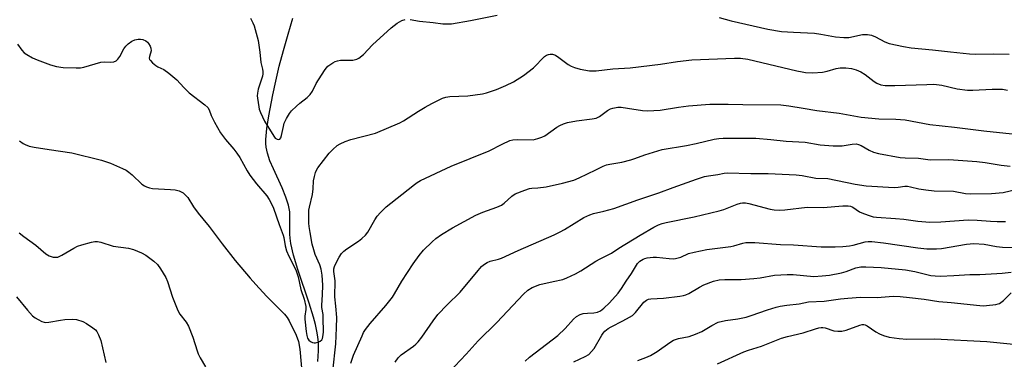
# Model space of a CAD drawing. Units: inches. Extents: x 1261768 to 1267768, y 561450 to 565451.
# Drawn here: x 1265475 to 1265811, y 563446 to 563562 of the extents above; entities that cross this region are included whole.
import ezdxf

# ---------------------------------------------------------------- set-up
doc = ezdxf.new("R2010")
doc.units = ezdxf.units.IN
doc.header["$MEASUREMENT"] = 0
doc.layers.add('HYDRO-Single Line Stream', color=4, linetype='Continuous')
doc.layers.add('Undefined', color=1, linetype='Continuous')

msp = doc.modelspace()

# ---------------------------------------------------------------- linework, layer by layer
at = {"layer": 'HYDRO-Single Line Stream'}
msp.add_lwpolyline([(1265576.88, 563445.38), (1265577.09, 563448.99), (1265577.05, 563451.91), (1265576.85, 563453.74), (1265576.52, 563455.68), (1265575.99, 563458.02), (1265575.33, 563460.47), (1265573.84, 563465.27), (1265569.97, 563476.75), (1265568.49, 563481.7), (1265567.6, 563485.65), (1265567.35, 563487.46), (1265567.24, 563488.9), (1265567.29, 563494.46), (1265567.21, 563496.52), (1265566.8, 563498.76), (1265565.94, 563501.49), (1265564.64, 563504.69), (1265561.67, 563511.18), (1265560.48, 563513.96), (1265559.58, 563516.55), (1265559.12, 563518.61), (1265559.02, 563519.85), (1265559.02, 563521.23), (1265559.35, 563524.93), (1265560.04, 563529.24), (1265561.47, 563536.46), (1265562.44, 563541.09), (1265563.66, 563546.2), (1265565.09, 563551.63), (1265566.66, 563557.18), (1265568.34, 563562.69)], dxfattribs=at)
at = {"layer": 'Undefined'}
for points, elevation in [([(1265553.79, 563562.65), (1265554.65, 563561.08), (1265555.08, 563559.97), (1265556.39, 563555.04), (1265556.96, 563551.05), (1265557.35, 563547.48), (1265557.91, 563545.27), (1265558.05, 563544.44), (1265558.03, 563543.66), (1265557.88, 563542.88), (1265556.5, 563538.43), (1265556.19, 563537.01), (1265556.13, 563536.15), (1265556.18, 563535.28), (1265556.63, 563532.39), (1265556.83, 563531.55), (1265557.23, 563530.42), (1265558.61, 563527.46), (1265561.74, 563522.28), (1265562.27, 563521.64), (1265562.94, 563521.26), (1265563.41, 563521.19), (1265563.81, 563521.3), (1265564.18, 563521.81), (1265564.41, 563522.54), (1265565.07, 563525.63), (1265565.38, 563526.75), (1265566.11, 563528.35), (1265567.13, 563530.13), (1265567.86, 563531.02), (1265569.53, 563532.63), (1265570.64, 563533.57), (1265573.18, 563535.52), (1265574.2, 563536.53), (1265575, 563537.73), (1265576.31, 563540.31), (1265577.06, 563541.57), (1265579.36, 563545.05), (1265580.28, 563546.19), (1265580.96, 563546.74), (1265581.94, 563547.38), (1265582.71, 563547.8), (1265583.51, 563548.12), (1265584.61, 563548.26), (1265587.45, 563548.24), (1265588.83, 563548.34), (1265590.15, 563548.6), (1265590.88, 563548.96), (1265592.44, 563550.23), (1265595.49, 563553.5), (1265601.86, 563559.32), (1265603.87, 563560.89), (1265605.52, 563561.88), (1265606.61, 563562.14)], 456), ([(1265608.35, 563562.17), (1265611.5, 563561.58), (1265616.22, 563561.2), (1265619.56, 563560.72), (1265620.99, 563560.67), (1265622.43, 563560.74), (1265628.97, 563561.81), (1265638.07, 563563.64)], 456), ([(1265713.87, 563562.89), (1265717.95, 563561.7), (1265730.5, 563558.85), (1265735.16, 563558.13), (1265739.25, 563557.83), (1265746.49, 563557.53), (1265748.67, 563557.21), (1265753.61, 563556.25), (1265756.5, 563556.02), (1265758.22, 563556.07), (1265762.85, 563557.01), (1265763.7, 563557.11), (1265764.54, 563557.1), (1265765.95, 563556.78), (1265767.33, 563556.3), (1265770.47, 563554.57), (1265772.02, 563553.96), (1265776.85, 563552.98), (1265779.44, 563552.56), (1265786.8, 563551.84), (1265792.89, 563551.12), (1265799.46, 563550.47), (1265801.44, 563550.39), (1265807.71, 563550.41), (1265812.97, 563550.32)], 456), ([(1265474.26, 563553.81), (1265475.76, 563551.66), (1265476.53, 563550.84), (1265477.43, 563550.2), (1265479.35, 563549.08), (1265480.97, 563548.36), (1265485.46, 563546.68), (1265487.59, 563546.09), (1265489.88, 563545.84), (1265494.33, 563545.63), (1265495.81, 563545.64), (1265496.92, 563545.85), (1265500.72, 563547.09), (1265502.73, 563547.61), (1265503.87, 563547.7), (1265506.13, 563547.58), (1265507.2, 563547.74), (1265507.93, 563548.07), (1265508.52, 563548.62), (1265509.14, 563549.57), (1265510.57, 563552.11), (1265511.23, 563553.05), (1265512.09, 563553.85), (1265513.3, 563554.73), (1265514.33, 563555.26), (1265515.4, 563555.44), (1265516.22, 563555.44), (1265517.03, 563555.34), (1265518.02, 563554.92), (1265518.67, 563554.42), (1265519.03, 563554.02), (1265519.56, 563553.1), (1265519.83, 563552.36), (1265519.87, 563551.45), (1265519.32, 563549.52), (1265519.26, 563549), (1265519.36, 563548.54), (1265519.62, 563548.13), (1265520.39, 563547.36), (1265521.5, 563546.48), (1265522.22, 563546.04), (1265524.25, 563545.08), (1265525.93, 563543.85), (1265528.64, 563541.52), (1265531.05, 563538.91), (1265532.85, 563537.13), (1265538.17, 563533.07), (1265539.22, 563532.12), (1265539.71, 563531.29), (1265540.38, 563529.44), (1265541.48, 563527.06), (1265543.61, 563523.49), (1265545.25, 563521.2), (1265548.14, 563517.87), (1265549.19, 563516.52), (1265550.13, 563515.07), (1265552.72, 563510.49), (1265553.64, 563509.01), (1265555.85, 563506.03), (1265559.36, 563501.9), (1265560.16, 563500.72), (1265561.03, 563499.24), (1265561.72, 563497.73), (1265563.57, 563492.13), (1265565.01, 563488.54), (1265565.24, 563487.68), (1265565.67, 563484.85), (1265566.12, 563483.2), (1265566.95, 563481.33), (1265569.26, 563476.7), (1265570.1, 563474.26), (1265571.07, 563469.95), (1265572.15, 563466.62), (1265572.71, 563464.18), (1265572.76, 563463.07), (1265572.42, 563460.88), (1265572.39, 563459.87), (1265572.84, 563455.62), (1265573.07, 563454.2), (1265573.32, 563453.38), (1265573.71, 563452.68), (1265574.27, 563452.14), (1265575.01, 563451.8), (1265575.53, 563451.72), (1265576.06, 563451.76), (1265576.88, 563451.96), (1265577.62, 563452.29), (1265578.2, 563452.8), (1265578.44, 563453.26), (1265578.58, 563453.75), (1265578.71, 563455.33), (1265578.69, 563460.29), (1265578.61, 563461.39), (1265578.22, 563463.82), (1265578.16, 563464.65), (1265578.43, 563468.09), (1265578.49, 563471.41), (1265578.25, 563474.9), (1265577.95, 563476.88), (1265577.49, 563478.43), (1265575.96, 563481.94), (1265575.42, 563483.53), (1265574.93, 563485.45), (1265574.17, 563489.48), (1265573.83, 563491.5), (1265573.73, 563492.61), (1265573.8, 563497.01), (1265573.96, 563498.11), (1265575, 563502.42), (1265575.25, 563504.35), (1265575.39, 563507.06), (1265575.66, 563508.52), (1265576.04, 563509.96), (1265576.39, 563510.77), (1265576.86, 563511.52), (1265580.65, 563516.55), (1265581.89, 563517.83), (1265583.48, 563519.15), (1265584.5, 563519.75), (1265586.14, 563520.49), (1265588.1, 563521.19), (1265596.48, 563523.38), (1265604.86, 563526.89), (1265606.1, 563527.59), (1265611.17, 563530.88), (1265613.45, 563532.24), (1265615.76, 563533.5), (1265619.42, 563535.27), (1265620.49, 563535.6), (1265621.87, 563535.87), (1265628.01, 563536.07), (1265633.02, 563536.74), (1265634.48, 563537.14), (1265637.81, 563538.3), (1265641.05, 563539.63), (1265643.66, 563540.89), (1265647.03, 563543.09), (1265650.44, 563545.73), (1265654.29, 563549.58), (1265654.93, 563550.02), (1265655.65, 563550.28), (1265656.19, 563550.34), (1265657.01, 563550.29), (1265658.01, 563549.95), (1265659.18, 563549.23), (1265662.35, 563546.83), (1265663.37, 563546.26), (1265664.47, 563545.79), (1265666.45, 563545.22), (1265669.65, 563544.65), (1265671.92, 563544.67), (1265677.63, 563545.31), (1265683.54, 563545.72), (1265693.81, 563546.87), (1265699.67, 563547.85), (1265704.6, 563548.43), (1265719.16, 563548.97), (1265721.22, 563548.97), (1265723.7, 563548.63), (1265730.86, 563546.87), (1265740.47, 563544.64), (1265742.21, 563544.27), (1265743.34, 563544.12), (1265745.87, 563543.99), (1265749.24, 563544.19), (1265750.83, 563544.51), (1265753.88, 563545.42), (1265755.25, 563545.64), (1265757.16, 563545.67), (1265759.09, 563545.4), (1265760.74, 563544.95), (1265762.32, 563544.26), (1265763.73, 563543.35), (1265766.8, 563541.04), (1265767.79, 563540.42), (1265769.15, 563539.92), (1265770.56, 563539.64), (1265773.92, 563539.59), (1265784.89, 563540.03), (1265787.28, 563540.06), (1265789.97, 563539.73), (1265795.25, 563538.47), (1265798.78, 563538.09), (1265800.57, 563538.07), (1265807.15, 563538.36), (1265810.69, 563538.33), (1265812.38, 563538.1)], 458), ([(1265581.98, 563442.04), (1265582.98, 563451.4), (1265583.24, 563456.87), (1265583.29, 563460.45), (1265583.01, 563464.29), (1265582.66, 563467.41), (1265582.7, 563472.89), (1265582.34, 563476.14), (1265582.32, 563476.98), (1265582.5, 563477.81), (1265582.85, 563478.61), (1265584.11, 563480.99), (1265584.92, 563482.23), (1265585.69, 563483.01), (1265586.75, 563483.89), (1265590.75, 563486.44), (1265591.85, 563487.33), (1265593.08, 563488.47), (1265593.91, 563489.56), (1265596.29, 563493.76), (1265597.08, 563494.98), (1265598.25, 563496.29), (1265600.14, 563498.16), (1265605.54, 563502.37), (1265609.8, 563505.84), (1265610.71, 563506.5), (1265611.89, 563507.2), (1265622.35, 563512.12), (1265635.38, 563517.29), (1265639.76, 563519.65), (1265642.38, 563520.84), (1265643.47, 563521.11), (1265644.89, 563521.21), (1265650.33, 563521.13), (1265651.97, 563521.49), (1265653.3, 563521.96), (1265654.32, 563522.45), (1265658.46, 563525.38), (1265659.45, 563525.95), (1265660.73, 563526.53), (1265662.1, 563526.96), (1265665.23, 563527.59), (1265670.53, 563528.2), (1265671.92, 563528.5), (1265673.05, 563529.06), (1265675.76, 563531.14), (1265676.74, 563531.67), (1265677.55, 563531.94), (1265679.26, 563532.22), (1265680.39, 563532.23), (1265682.61, 563531.93), (1265687.75, 563531.07), (1265689.47, 563530.96), (1265693.75, 563531.23), (1265699.98, 563532.26), (1265703.42, 563532.69), (1265710.77, 563533.28), (1265716.98, 563533.28), (1265722.02, 563533.11), (1265735.01, 563532.98), (1265737.75, 563532.72), (1265742.6, 563531.85), (1265747.24, 563531.12), (1265754.89, 563530.16), (1265762.38, 563528.83), (1265768.39, 563528.23), (1265774.26, 563528.13), (1265777.42, 563527.9), (1265785.91, 563526.37), (1265794.28, 563525.43), (1265804.33, 563524.18), (1265818.26, 563522.66)], 460), ([(1265474.92, 563520.72), (1265476.12, 563519.84), (1265476.89, 563519.44), (1265478.25, 563518.96), (1265479.95, 563518.61), (1265485.09, 563517.77), (1265492.8, 563516.69), (1265502.95, 563514.13), (1265505.96, 563513.1), (1265510.14, 563511.3), (1265511.34, 563510.7), (1265512.27, 563510.05), (1265513.38, 563509.12), (1265516.75, 563505.96), (1265517.6, 563505.36), (1265518.3, 563505.02), (1265519.29, 563504.69), (1265520.37, 563504.48), (1265526.48, 563504.14), (1265528.14, 563503.96), (1265529.41, 563503.64), (1265530.8, 563502.94), (1265531.66, 563502.22), (1265532.43, 563501.33), (1265534.39, 563498.16), (1265535.91, 563496.08), (1265537.49, 563494.04), (1265539.7, 563491.43), (1265544.15, 563485.59), (1265548.64, 563479.87), (1265553.67, 563473.85), (1265555.67, 563471.61), (1265559.28, 563467.73), (1265565.49, 563461.52), (1265566.37, 563460.42), (1265567.08, 563459.24), (1265569.46, 563454.4), (1265570.26, 563452.23), (1265570.65, 563449.57), (1265571.48, 563440.56)], 460), ([(1265588.05, 563444.78), (1265588.96, 563447.51), (1265591.92, 563454.17), (1265592.44, 563455.22), (1265593.13, 563456.35), (1265594.65, 563458.35), (1265600, 563464.49), (1265602.32, 563467.38), (1265603.04, 563468.52), (1265605.47, 563472.83), (1265609.34, 563478.73), (1265611.44, 563481.62), (1265612.93, 563483.44), (1265615.83, 563486.28), (1265617.14, 563487.41), (1265619.01, 563488.73), (1265622.82, 563491.01), (1265630.78, 563495.32), (1265633.19, 563496.36), (1265637.96, 563498.1), (1265639.54, 563498.82), (1265640.49, 563499.49), (1265643.06, 563501.88), (1265644.27, 563502.62), (1265647.47, 563503.93), (1265649.09, 563504.49), (1265649.87, 563504.61), (1265651.96, 563504.63), (1265654.76, 563505.06), (1265660.44, 563506.31), (1265664.23, 563507.31), (1265666.13, 563508.08), (1265671.76, 563510.8), (1265674.27, 563512.09), (1265675.45, 563512.56), (1265676.54, 563512.81), (1265680.62, 563513.47), (1265683.75, 563514.24), (1265685.14, 563514.67), (1265688.5, 563515.94), (1265694.43, 563517.75), (1265702.7, 563519.14), (1265706.04, 563519.84), (1265712.18, 563521.29), (1265713.81, 563521.53), (1265715.28, 563521.61), (1265726.44, 563521.61), (1265731.55, 563521.22), (1265736.84, 563520.67), (1265743.3, 563520.3), (1265748.42, 563519.39), (1265752.82, 563518.99), (1265755.94, 563519.05), (1265759.36, 563519.62), (1265760.68, 563519.67), (1265761.47, 563519.53), (1265762.46, 563519.16), (1265765.09, 563517.5), (1265766.63, 563516.82), (1265768.37, 563516.42), (1265775.72, 563515.03), (1265777.48, 563514.91), (1265782.01, 563514.77), (1265785.92, 563514.27), (1265792.4, 563514.31), (1265801.89, 563513.67), (1265804.74, 563513.37), (1265810.24, 563512.42), (1265813.32, 563512.03)], 462), ([(1265603.21, 563445.19), (1265604.25, 563446.6), (1265605.26, 563447.67), (1265609.51, 563450.57), (1265610.35, 563451.3), (1265611.14, 563452.11), (1265612.39, 563453.68), (1265616.18, 563459.23), (1265617.8, 563461.42), (1265621, 563464.74), (1265625.42, 563469.06), (1265631.54, 563476.47), (1265632.74, 563477.8), (1265633.41, 563478.38), (1265634.66, 563479.15), (1265635.73, 563479.65), (1265638.52, 563480.3), (1265639.61, 563480.69), (1265645.24, 563483.33), (1265657.56, 563488.66), (1265659.59, 563489.64), (1265661.09, 563490.46), (1265667.67, 563494.6), (1265669.68, 563495.5), (1265670.99, 563495.93), (1265674.46, 563496.67), (1265677.92, 563497.59), (1265686.16, 563500.6), (1265693.3, 563502.96), (1265698.19, 563504.79), (1265706.18, 563507.64), (1265708.9, 563508.51), (1265710.28, 563508.77), (1265713.5, 563509.2), (1265715.58, 563509.65), (1265716.65, 563509.79), (1265724.71, 563509.6), (1265730.67, 563509.62), (1265740.25, 563509.17), (1265742.22, 563508.93), (1265746.93, 563508.04), (1265751.03, 563507.91), (1265760.31, 563505.93), (1265764.13, 563505.36), (1265773.71, 563504.82), (1265775.1, 563504.88), (1265777.37, 563505.22), (1265778.2, 563505.25), (1265779.31, 563505.06), (1265782.1, 563504.31), (1265784.44, 563503.98), (1265787.38, 563503.68), (1265794, 563503.5), (1265798.08, 563502.77), (1265799.67, 563502.63), (1265806.95, 563502.78), (1265810.86, 563503.05), (1265816.11, 563504.33)], 464), ([(1265621.68, 563441.73), (1265627.45, 563447.88), (1265631.57, 563452.4), (1265637.96, 563458.67), (1265647.09, 563468.4), (1265648.58, 563469.75), (1265650.05, 563470.6), (1265652.69, 563471.64), (1265657.22, 563472.73), (1265660.56, 563473.34), (1265661.9, 563473.89), (1265664.8, 563475.3), (1265666.61, 563476.28), (1265671.76, 563479.66), (1265673.23, 563480.47), (1265677.1, 563482.35), (1265679.62, 563484.06), (1265686.88, 563488.51), (1265691.64, 563491.21), (1265693.18, 563492), (1265694.49, 563492.51), (1265695.82, 563492.86), (1265705.32, 563494.76), (1265713.92, 563496.79), (1265715.51, 563497.29), (1265720.01, 563499.16), (1265721.14, 563499.5), (1265721.93, 563499.6), (1265722.95, 563499.55), (1265724.07, 563499.33), (1265731.33, 563497.38), (1265732.73, 563497.17), (1265734.43, 563497.04), (1265736.38, 563497.17), (1265743.94, 563498.09), (1265749.43, 563498.02), (1265756.11, 563498.57), (1265758.02, 563498.59), (1265758.81, 563498.39), (1265759.57, 563498.05), (1265761.83, 563496.54), (1265762.59, 563496.15), (1265764.79, 563495.32), (1265766.49, 563494.83), (1265767.66, 563494.68), (1265774.14, 563494.22), (1265777.03, 563493.93), (1265781.8, 563493.31), (1265784.45, 563493.05), (1265785.9, 563493), (1265789.61, 563493.08), (1265798.97, 563493.7), (1265802.05, 563493.62), (1265806.62, 563493.27), (1265808.87, 563493.19), (1265811.71, 563493.19)], 466), ([(1265474.84, 563489.33), (1265476.4, 563488.08), (1265480.45, 563485.15), (1265483.9, 563482.19), (1265485.1, 563481.48), (1265486.39, 563481.03), (1265487.23, 563480.96), (1265488.06, 563481.05), (1265489.38, 563481.64), (1265493.47, 563484.12), (1265494.79, 563484.8), (1265496.17, 563485.24), (1265499.56, 563486.07), (1265500.7, 563486.3), (1265501.54, 563486.36), (1265502.66, 563486.14), (1265506.94, 563484.74), (1265512.21, 563484.06), (1265513.9, 563483.6), (1265516.58, 563482.44), (1265518.11, 563481.64), (1265520.84, 563479.59), (1265522.1, 563478.47), (1265523.14, 563477.06), (1265524.95, 563474.06), (1265525.48, 563472.68), (1265527.22, 563467.31), (1265529, 563462.8), (1265529.71, 563461.56), (1265531.84, 563458.83), (1265532.69, 563457.47), (1265534.16, 563453.62), (1265535.58, 563449.04), (1265536, 563447.93), (1265536.67, 563446.62), (1265538.45, 563443.54)], 462), ([(1265647.6, 563445.52), (1265649.1, 563446.85), (1265658.85, 563454.3), (1265661.26, 563456.59), (1265664.16, 563459.78), (1265665.23, 563460.69), (1265666.45, 563461.38), (1265667.5, 563461.71), (1265668.9, 563461.89), (1265671.04, 563461.99), (1265672.37, 563462.26), (1265673.39, 563462.72), (1265674.55, 563463.57), (1265676.43, 563465.41), (1265679.37, 563468.65), (1265680.57, 563470.25), (1265682.09, 563472.75), (1265683.97, 563475.38), (1265686.02, 563478.83), (1265686.77, 563479.63), (1265687.99, 563480.37), (1265688.52, 563480.58), (1265689.36, 563480.79), (1265691.41, 563481.01), (1265692.54, 563480.97), (1265696.79, 563480.5), (1265698.17, 563480.48), (1265698.98, 563480.57), (1265700.82, 563481.03), (1265703.39, 563482.2), (1265705.38, 563482.73), (1265709.72, 563483.6), (1265717.89, 563484.68), (1265718.97, 563484.92), (1265721.96, 563485.81), (1265723.03, 563485.98), (1265724.09, 563486.04), (1265726.09, 563485.97), (1265734.87, 563485.33), (1265739.33, 563485.24), (1265748.76, 563484.56), (1265753.49, 563484.53), (1265756.13, 563484.59), (1265758.39, 563484.83), (1265759.67, 563485.08), (1265763.72, 563486.19), (1265764.76, 563486.35), (1265766.05, 563486.39), (1265770.01, 563485.93), (1265781.74, 563484.14), (1265784.86, 563483.83), (1265788.11, 563483.86), (1265789.87, 563483.97), (1265798.34, 563485.41), (1265800.93, 563485.64), (1265804.42, 563485.4), (1265808.67, 563484.65), (1265810.63, 563484.41), (1265821.33, 563484.35)], 468), ([(1265664.21, 563445.25), (1265668.15, 563447.02), (1265669.36, 563447.75), (1265670.35, 563448.74), (1265671.23, 563449.84), (1265673.81, 563454.35), (1265674.29, 563455.06), (1265674.87, 563455.7), (1265676, 563456.62), (1265676.99, 563457.26), (1265681.05, 563459.21), (1265683.33, 563460.48), (1265684.29, 563461.11), (1265685.3, 563462.09), (1265688.16, 563465.61), (1265689.03, 563466.33), (1265689.76, 563466.6), (1265690.57, 563466.75), (1265694.86, 563467.05), (1265700.44, 563467.65), (1265701.75, 563467.89), (1265702.55, 563468.16), (1265703.59, 563468.64), (1265707.13, 563470.74), (1265708.7, 563471.52), (1265711.93, 563472.82), (1265713.86, 563473.23), (1265715.83, 563473.43), (1265721.41, 563473.43), (1265725.7, 563473.67), (1265727.92, 563473.96), (1265732.84, 563474.83), (1265737.11, 563475.12), (1265739.15, 563475.11), (1265746.25, 563474.44), (1265749.05, 563474.58), (1265751.6, 563474.88), (1265755.67, 563475.61), (1265757.25, 563476.06), (1265760.57, 563477.37), (1265762.24, 563477.72), (1265763.95, 563477.75), (1265769.28, 563477.44), (1265777.56, 563476.65), (1265780.73, 563476.16), (1265786.19, 563474.72), (1265787.64, 563474.57), (1265789.36, 563474.54), (1265794.1, 563474.72), (1265799.52, 563475.07), (1265802.91, 563475.09), (1265808.79, 563475.39), (1265810.55, 563475.52), (1265813.64, 563475.91)], 470), ([(1265473.95, 563467.43), (1265477.67, 563462.86), (1265479.42, 563460.99), (1265480.28, 563460.27), (1265481.25, 563459.68), (1265482.52, 563459.04), (1265483.3, 563458.77), (1265483.84, 563458.69), (1265484.96, 563458.78), (1265488.94, 563459.54), (1265490.36, 563459.74), (1265492.95, 563459.87), (1265494.35, 563459.68), (1265496.51, 563459.01), (1265497.81, 563458.36), (1265500.02, 563456.92), (1265500.83, 563456.19), (1265501.37, 563455.58), (1265501.96, 563454.52), (1265502.66, 563452.58), (1265504.36, 563444.97)], 464), ([(1265686.09, 563445.69), (1265688.81, 563446.69), (1265690.4, 563447.47), (1265692.73, 563448.81), (1265697.05, 563451.89), (1265698.31, 563452.64), (1265699.97, 563453.21), (1265703.63, 563453.88), (1265705.85, 563454.67), (1265708.01, 563455.62), (1265711.39, 563457.66), (1265713.61, 563458.77), (1265716.12, 563459.42), (1265720.24, 563459.94), (1265723.07, 563460.56), (1265724.89, 563461.09), (1265730.38, 563463.05), (1265733.38, 563463.98), (1265734.76, 563464.3), (1265737, 563464.65), (1265741.19, 563465.03), (1265744.42, 563465.76), (1265749.77, 563465.93), (1265755.31, 563466.78), (1265757.86, 563467.04), (1265762.14, 563467.34), (1265767.89, 563467.24), (1265773.37, 563467.63), (1265775.69, 563467.52), (1265778.87, 563467.24), (1265783.98, 563466.62), (1265788.91, 563465.83), (1265793.15, 563465.54), (1265802.9, 563464.49), (1265804.06, 563464.43), (1265805.21, 563464.49), (1265808.38, 563464.83), (1265809.2, 563465.02), (1265809.7, 563465.23), (1265811.02, 563466.21), (1265813.69, 563468.84)], 472), ([(1265713.3, 563444.54), (1265722.34, 563448.68), (1265723.96, 563449.27), (1265728.33, 563450.58), (1265735.16, 563453.35), (1265737.22, 563453.96), (1265742.54, 563455.1), (1265746.81, 563456.58), (1265747.91, 563456.88), (1265748.74, 563457.01), (1265749.29, 563457), (1265750.13, 563456.84), (1265753.05, 563455.89), (1265754.45, 563455.72), (1265755.85, 563455.7), (1265757.27, 563456.03), (1265761.93, 563457.82), (1265762.74, 563457.97), (1265763.27, 563457.96), (1265763.78, 563457.85), (1265764.5, 563457.54), (1265767.42, 563455.52), (1265768.72, 563454.81), (1265770.07, 563454.2), (1265771.95, 563453.68), (1265775.38, 563453.21), (1265777.95, 563453.01), (1265787.51, 563453.06), (1265805.32, 563452.17), (1265820.14, 563450.74)], 474)]:
    msp.add_lwpolyline(points, dxfattribs=dict(at, elevation=elevation))

doc.saveas('drawing.dxf')
